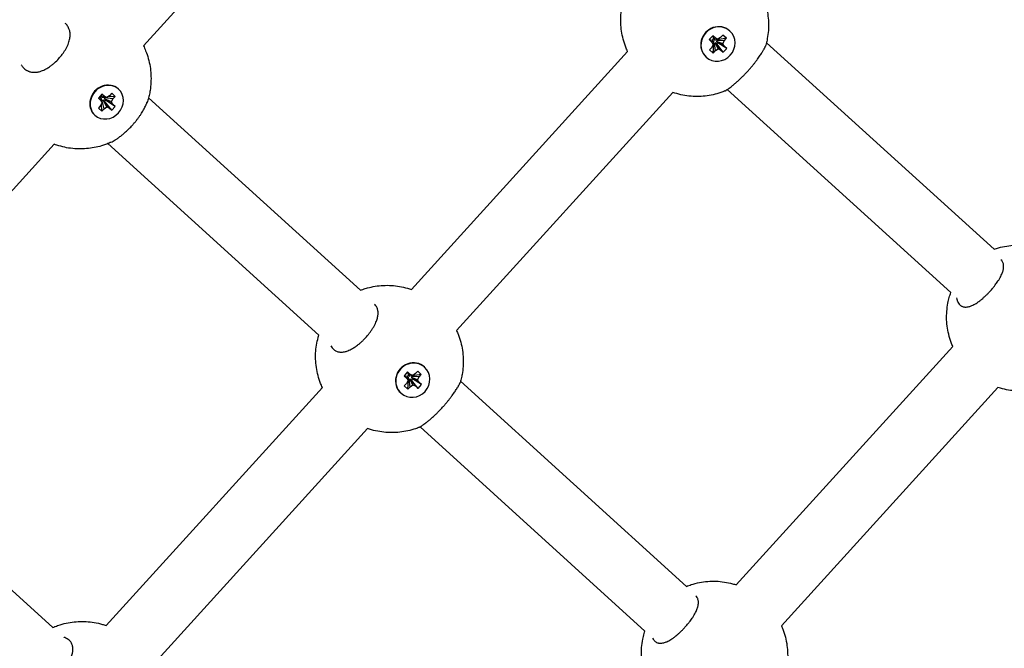
# Model space of a CAD drawing. Units: millimetres. Extents: x -4794 to 4886, y -3778 to 5256.
# Drawn here: x -2920 to -2662, y 2814 to 2978 of the extents above; entities that cross this region are included whole.
import ezdxf

# ---------------------------------------------------------------- set-up
doc = ezdxf.new("R2010")
doc.units = ezdxf.units.MM

msp = doc.modelspace()

# ---------------------------------------------------------------- linework, layer by layer
for p, q in [((-2887.23, 2971.44), (-2830.67, 3033.72)), ((-2738.02, 2974.04), (-2738.92, 2973.04)), ((-2738.07, 2972.91), (-2737.8, 2973.21)), ((-2737.4, 2973.48), (-2738.02, 2974.04)), ((-2738.02, 2974.04), (-2737.8, 2973.21)), ((-2737.8, 2973.21), (-2737.61, 2973.04)), ((-2737.4, 2973.48), (-2737.61, 2973.04)), ((-2736.66, 2973.13), (-2737.4, 2973.48)), ((-2736.66, 2973.13), (-2737.39, 2972.93)), ((-2734.41, 2973.39), (-2736.72, 2973.01)), ((-2735.95, 2973.59), (-2736.66, 2973.13)), ((-2735.35, 2974.24), (-2735.95, 2973.59)), ((-2734.41, 2973.39), (-2735.35, 2974.24)), ((-2735, 2972.74), (-2734.41, 2973.39)), ((-2733.55, 2975.29), (-2733.62, 2975.35)), ((-2738.92, 2973.04), (-2738.07, 2972.91)), ((-2738.92, 2973.04), (-2738.31, 2972.48)), ((-2738.28, 2971.02), (-2738.87, 2970.37)), ((-2738.31, 2972.48), (-2737.89, 2972.74)), ((-2738.31, 2972.48), (-2737.89, 2971.78)), ((-2737.89, 2971.78), (-2738.28, 2971.02)), ((-2737.89, 2972.74), (-2738.07, 2972.91)), ((-2737.92, 2969.52), (-2737.77, 2971.85)), ((-2737.76, 2972.53), (-2737.89, 2972.74)), ((-2737.89, 2971.78), (-2737.76, 2972.53)), ((-2737.77, 2971.85), (-2737.86, 2971.93)), ((-2737.59, 2972.04), (-2737.77, 2971.85)), ((-2737.61, 2973.04), (-2737.39, 2972.93)), ((-2737.38, 2972.18), (-2737.59, 2972.04)), ((-2737.33, 2970.17), (-2737.59, 2972.04)), ((-2736.61, 2970.63), (-2737.38, 2972.18)), ((-2737.16, 2972.08), (-2737.38, 2972.18)), ((-2737.33, 2970.17), (-2736.61, 2970.63)), ((-2735.88, 2970.28), (-2737.16, 2972.08)), ((-2736.97, 2971.91), (-2737.16, 2972.08)), ((-2736.89, 2972.81), (-2737.01, 2972.59)), ((-2735.39, 2971.98), (-2737.01, 2972.59)), ((-2737.01, 2972.59), (-2736.88, 2972.38)), ((-2736.7, 2972.21), (-2736.97, 2971.91)), ((-2735.26, 2969.72), (-2736.97, 2971.91)), ((-2736.72, 2973.01), (-2736.89, 2972.81)), ((-2735, 2972.74), (-2736.89, 2972.81)), ((-2734.97, 2971.28), (-2736.88, 2972.38)), ((-2736.88, 2972.38), (-2736.7, 2972.21)), ((-2736.81, 2973.09), (-2736.72, 2973.01)), ((-2734.36, 2970.72), (-2736.7, 2972.21)), ((-2736.61, 2970.63), (-2735.88, 2970.28)), ((-2735.39, 2971.98), (-2735, 2972.74)), ((-2734.97, 2971.28), (-2735.39, 2971.98)), ((-2735.26, 2969.72), (-2734.36, 2970.72)), ((-2734.36, 2970.72), (-2734.97, 2971.28)), ((-2664.3, 2918.08), (-2723.95, 2972.24)), ((-2817.02, 2907.57), (-2760.36, 2969.97)), ((-2739.73, 2968.47), (-2739.8, 2968.54)), ((-2738.87, 2970.37), (-2737.92, 2969.52)), ((-2737.92, 2969.52), (-2737.33, 2970.17)), ((-2735.88, 2970.28), (-2735.26, 2969.72)), ((-2898.15, 2958.71), (-2899.06, 2957.72)), ((-2899.06, 2957.72), (-2898.49, 2957.84)), ((-2899.06, 2957.72), (-2898.47, 2957.18)), ((-2898.49, 2957.84), (-2898.22, 2958.14)), ((-2898.32, 2957.68), (-2898.49, 2957.84)), ((-2898.47, 2957.18), (-2898.32, 2957.68)), ((-2898.2, 2957.48), (-2898.32, 2957.68)), ((-2898.15, 2958.71), (-2898.22, 2958.14)), ((-2898.22, 2958.14), (-2898.04, 2957.98)), ((-2897.56, 2958.18), (-2898.15, 2958.71)), ((-2897.56, 2958.18), (-2898.04, 2957.98)), ((-2898.04, 2957.98), (-2897.83, 2957.88)), ((-2896.85, 2957.85), (-2897.83, 2957.88)), ((-2896.85, 2957.85), (-2897.56, 2958.18)), ((-2897.35, 2957.77), (-2897.47, 2957.55)), ((-2897.26, 2957.86), (-2897.35, 2957.77)), ((-2895.24, 2957.5), (-2897.35, 2957.77)), ((-2896.14, 2958.32), (-2896.85, 2957.85)), ((-2894.65, 2958.15), (-2896.61, 2958.01)), ((-2895.55, 2958.97), (-2896.14, 2958.32)), ((-2894.65, 2958.15), (-2895.55, 2958.97)), ((-2895.24, 2957.5), (-2894.65, 2958.15)), ((-2893.76, 2960.03), (-2893.86, 2960.12)), ((-2830.38, 2907.34), (-2885.93, 2957.78)), ((-2805.17, 2896.82), (-2748.51, 2959.22)), ((-2675.62, 2906.74), (-2734.22, 2959.96)), ((-2898.47, 2955.75), (-2899.06, 2955.1)), ((-2899.06, 2955.1), (-2898.16, 2954.28)), ((-2898.47, 2957.18), (-2898.07, 2956.51)), ((-2898.07, 2956.51), (-2898.47, 2955.75)), ((-2898.16, 2954.28), (-2898.21, 2956.25)), ((-2898.07, 2956.51), (-2898.2, 2957.48)), ((-2898.05, 2957), (-2898.13, 2956.91)), ((-2897.83, 2957.14), (-2898.05, 2957)), ((-2897.57, 2954.93), (-2898.05, 2957)), ((-2896.86, 2955.4), (-2897.83, 2957.14)), ((-2897.62, 2957.05), (-2897.83, 2957.14)), ((-2896.15, 2955.07), (-2897.62, 2957.05)), ((-2897.44, 2956.89), (-2897.62, 2957.05)), ((-2897.57, 2954.93), (-2896.86, 2955.4)), ((-2895.64, 2956.75), (-2897.47, 2957.55)), ((-2897.47, 2957.55), (-2897.35, 2957.35)), ((-2897.17, 2957.19), (-2897.44, 2956.89)), ((-2895.56, 2954.54), (-2897.44, 2956.89)), ((-2895.24, 2956.07), (-2897.35, 2957.35)), ((-2897.35, 2957.35), (-2897.17, 2957.19)), ((-2894.65, 2955.54), (-2897.17, 2957.19)), ((-2896.86, 2955.4), (-2896.15, 2955.07)), ((-2896.15, 2955.07), (-2895.56, 2954.54)), ((-2895.64, 2956.75), (-2895.24, 2957.5)), ((-2895.24, 2956.07), (-2895.64, 2956.75)), ((-2895.56, 2954.54), (-2894.65, 2955.54)), ((-2894.65, 2955.54), (-2895.24, 2956.07)), ((-2899.95, 2953.22), (-2900.04, 2953.31)), ((-2898.16, 2954.28), (-2897.57, 2954.93)), ((-2967.23, 2883.34), (-2910.67, 2945.63)), ((-2841.28, 2895.62), (-2896.54, 2945.8)), ((-2731.85, 2830.15), (-2675.1, 2892.64)), ((-2818.01, 2885.94), (-2818.92, 2884.94)), ((-2817.4, 2885.39), (-2818.01, 2885.94)), ((-2818.01, 2885.94), (-2817.8, 2885.11)), ((-2817.4, 2885.39), (-2817.61, 2884.94)), ((-2816.66, 2885.03), (-2817.4, 2885.39)), ((-2815.94, 2885.5), (-2816.66, 2885.03)), ((-2815.35, 2886.15), (-2815.94, 2885.5)), ((-2814.41, 2885.29), (-2815.35, 2886.15)), ((-2813.55, 2887.19), (-2813.62, 2887.25)), ((-2818.92, 2884.94), (-2818.07, 2884.81)), ((-2818.92, 2884.94), (-2818.31, 2884.39)), ((-2818.28, 2882.93), (-2818.87, 2882.28)), ((-2818.31, 2884.39), (-2817.89, 2884.64)), ((-2818.31, 2884.39), (-2817.89, 2883.69)), ((-2817.89, 2883.69), (-2818.28, 2882.93)), ((-2818.07, 2884.81), (-2817.8, 2885.11)), ((-2817.89, 2884.64), (-2818.07, 2884.81)), ((-2817.92, 2881.42), (-2817.77, 2883.75)), ((-2817.76, 2884.43), (-2817.89, 2884.64)), ((-2817.89, 2883.69), (-2817.76, 2884.43)), ((-2817.77, 2883.75), (-2817.86, 2883.83)), ((-2817.8, 2885.11), (-2817.61, 2884.94)), ((-2817.59, 2883.95), (-2817.77, 2883.75)), ((-2817.61, 2884.94), (-2817.39, 2884.84)), ((-2817.38, 2884.08), (-2817.59, 2883.95)), ((-2817.33, 2882.07), (-2817.59, 2883.95)), ((-2816.66, 2885.03), (-2817.39, 2884.84)), ((-2816.61, 2882.53), (-2817.38, 2884.08)), ((-2817.16, 2883.98), (-2817.38, 2884.08)), ((-2815.88, 2882.18), (-2817.16, 2883.98)), ((-2816.97, 2883.81), (-2817.16, 2883.98)), ((-2816.89, 2884.72), (-2817.01, 2884.49)), ((-2815.39, 2883.88), (-2817.01, 2884.49)), ((-2817.01, 2884.49), (-2816.88, 2884.28)), ((-2816.7, 2884.11), (-2816.97, 2883.81)), ((-2815.26, 2881.62), (-2816.97, 2883.81)), ((-2816.72, 2884.91), (-2816.89, 2884.72)), ((-2815, 2884.64), (-2816.89, 2884.72)), ((-2814.97, 2883.18), (-2816.88, 2884.28)), ((-2816.88, 2884.28), (-2816.7, 2884.11)), ((-2816.81, 2885), (-2816.72, 2884.91)), ((-2814.41, 2885.29), (-2816.72, 2884.91)), ((-2814.36, 2882.62), (-2816.7, 2884.11)), ((-2815.39, 2883.88), (-2815, 2884.64)), ((-2814.97, 2883.18), (-2815.39, 2883.88)), ((-2815, 2884.64), (-2814.41, 2885.29)), ((-2814.36, 2882.62), (-2814.97, 2883.18)), ((-2744.93, 2829.74), (-2804.12, 2883.49)), ((-2897.02, 2819.48), (-2840.35, 2881.88)), ((-2819.73, 2880.38), (-2819.8, 2880.44)), ((-2818.87, 2882.28), (-2817.92, 2881.42)), ((-2817.92, 2881.42), (-2817.33, 2882.07)), ((-2817.33, 2882.07), (-2816.61, 2882.53)), ((-2816.61, 2882.53), (-2815.88, 2882.18)), ((-2815.88, 2882.18), (-2815.26, 2881.62)), ((-2815.26, 2881.62), (-2814.36, 2882.62)), ((-2720.01, 2819.39), (-2663.26, 2881.88)), ((-2885.17, 2808.72), (-2828.51, 2871.12)), ((-2755.83, 2818.03), (-2814.75, 2871.53)), ((-2910.99, 2818.99), (-2966.12, 2869.04))]:
    msp.add_line(p, q)
for centre, ratio, start_param, end_param in [((-2736.71, 2971.95), 0.945248, 0, 3.141593), ((-2736.64, 2971.88), 0.945248, 0, 3.141593), ((-2736.64, 2971.88), 0.945248, 3.141593, 6.283185), ((-2896.95, 2956.71), 0.9041, 0, 3.141593), ((-2896.86, 2956.63), 0.9041, 0, 3.141593), ((-2896.86, 2956.63), 0.9041, 3.141593, 6.283185), ((-2816.71, 2883.85), 0.945248, 0, 3.141593), ((-2816.64, 2883.78), 0.945248, 0, 3.141593), ((-2816.64, 2883.78), 0.945248, 3.141593, 6.283185)]:
    msp.add_ellipse(centre, major_axis=(3.09, 3.41), ratio=ratio, start_param=start_param, end_param=end_param)
for points, knots in [([(-2760.36, 2969.97), (-2760.45, 2970.16), (-2760.52, 2970.35), (-2760.88, 2971.21), (-2761.13, 2971.9), (-2761.54, 2973.3), (-2761.7, 2974), (-2761.96, 2975.42), (-2762.04, 2976.13), (-2762.13, 2977.56), (-2762.14, 2978.27), (-2762.08, 2979.69), (-2762, 2980.39), (-2761.79, 2981.76), (-2761.61, 2982.42), (-2761.46, 2983.1), (-2761.45, 2983.13), (-2761.39, 2983.34), (-2761.34, 2983.53), (-2761.21, 2983.93), (-2761.14, 2984.14), (-2761.07, 2984.34)], [28.928638, 28.928638, 28.928638, 28.928638, 29.200804, 29.200804, 30.160277, 30.160277, 31.110461, 31.110461, 32.051022, 32.051022, 32.981939, 32.981939, 33.904032, 33.904032, 34.787265, 34.787265, 34.819043, 34.819043, 35.076822, 35.076822, 35.361556, 35.361556, 35.361556, 35.361556]), ([(-2725.18, 2984.91), (-2725.02, 2984.58), (-2724.88, 2984.24), (-2724.48, 2983.22), (-2724.26, 2982.53), (-2723.88, 2981.13), (-2723.73, 2980.42), (-2723.52, 2979), (-2723.45, 2978.29), (-2723.39, 2976.86), (-2723.4, 2976.15), (-2723.5, 2974.74), (-2723.59, 2974.04), (-2723.74, 2973.2), (-2723.76, 2973.06), (-2723.85, 2972.69), (-2723.89, 2972.47), (-2724.01, 2972.03), (-2724.06, 2971.81), (-2724.15, 2971.5), (-2724.18, 2971.4), (-2724.21, 2971.3)], [2.427805, 2.427805, 2.427805, 2.427805, 2.909431, 2.909431, 3.866513, 3.866513, 4.814639, 4.814639, 5.753171, 5.753171, 6.682216, 6.682216, 7.602726, 7.602726, 7.790822, 7.790822, 8.090128, 8.090128, 8.383248, 8.383248, 8.513446, 8.513446, 8.513446, 8.513446]), ([(-2909.45, 2968.06), (-2909.13, 2968.41), (-2908.67, 2968.96), (-2908.11, 2969.76), (-2907.69, 2970.41), (-2907.32, 2971.1), (-2907.01, 2971.79), (-2906.78, 2972.43), (-2906.62, 2973.02), (-2906.52, 2973.58), (-2906.47, 2974.08), (-2906.47, 2974.58), (-2906.52, 2975.06), (-2906.62, 2975.52), (-2906.77, 2975.96), (-2906.97, 2976.38), (-2907.29, 2976.86), (-2907.55, 2977.15), (-2907.73, 2977.31)], [0, 0, 0, 0, 2.095501, 3.223836, 4.43634, 5.697989, 6.952757, 8.145796, 9.232899, 10.236222, 11.300971, 12.141265, 13.251666, 14.29318, 15.159828, 16.355915, 17.412705, 19, 19, 19, 19]), ([(-2887.23, 2971.44), (-2887.04, 2971.01), (-2886.84, 2970.57), (-2886.4, 2969.45), (-2886.17, 2968.76), (-2885.78, 2967.37), (-2885.63, 2966.67), (-2885.4, 2965.27), (-2885.32, 2964.56), (-2885.25, 2963.17), (-2885.25, 2962.47), (-2885.32, 2961.1), (-2885.39, 2960.42), (-2885.54, 2959.54), (-2885.57, 2959.32), (-2885.66, 2958.89), (-2885.71, 2958.66), (-2885.81, 2958.22), (-2885.87, 2958), (-2885.93, 2957.78), (-2885.93, 2957.78), (-2885.99, 2957.57), (-2886.05, 2957.35), (-2886.19, 2956.94), (-2886.25, 2956.74), (-2886.32, 2956.53)], [2.4166, 2.4166, 2.4166, 2.4166, 3.071998, 3.071998, 4.072299, 4.072299, 5.055841, 5.055841, 6.020916, 6.020916, 6.966889, 6.966889, 7.894356, 7.894356, 8.184817, 8.184817, 8.498291, 8.498291, 8.80521, 8.80521, 8.805263, 8.805263, 9.106557, 9.106557, 9.396366, 9.396366, 9.396366, 9.396366]), ([(-2728.83, 2964.79), (-2728.64, 2965), (-2728.27, 2965.41), (-2727.74, 2966.04), (-2727.23, 2966.67), (-2726.75, 2967.29), (-2726.31, 2967.89), (-2725.92, 2968.45), (-2725.57, 2968.95), (-2725.26, 2969.42), (-2725, 2969.83), (-2724.79, 2970.19), (-2724.63, 2970.46), (-2724.49, 2970.71), (-2724.38, 2970.92), (-2724.27, 2971.15), (-2724.22, 2971.26), (-2724.21, 2971.3)], [0, 0, 0, 0, 1.294313, 2.588704, 3.882521, 5.175844, 6.463031, 7.721167, 8.932997, 10.057203, 11.353613, 12.348079, 13.370553, 14.184072, 15.296175, 16.335172, 18, 18, 18, 18]), ([(-2918.48, 2965.46), (-2918.36, 2965.35), (-2918.15, 2965.18), (-2917.84, 2964.99), (-2917.58, 2964.85), (-2917.31, 2964.73), (-2917, 2964.63), (-2916.59, 2964.53), (-2916.08, 2964.47), (-2915.54, 2964.48), (-2915.04, 2964.54), (-2914.54, 2964.65), (-2913.99, 2964.81), (-2913.37, 2965.06), (-2912.81, 2965.34), (-2912.32, 2965.63), (-2911.78, 2965.98), (-2911.19, 2966.41), (-2910.36, 2967.11), (-2909.8, 2967.67), (-2909.45, 2968.06)], [0, 0, 0, 0, 1.218332, 1.996307, 2.740036, 3.417404, 4.189603, 5.209315, 6.491439, 7.803541, 8.907187, 9.787604, 11.087775, 12.384341, 13.70674, 14.607806, 15.510564, 17.083165, 18.404293, 21, 21, 21, 21]), ([(-2919.29, 2966.46), (-2919.16, 2966.25), (-2918.91, 2965.89), (-2918.62, 2965.59), (-2918.48, 2965.46)], [0, 0, 0, 0, 2.798642, 5, 5, 5, 5]), ([(-2734.87, 2959.56), (-2734.83, 2959.58), (-2734.74, 2959.62), (-2734.57, 2959.73), (-2734.4, 2959.84), (-2734.24, 2959.95), (-2734.03, 2960.09), (-2733.7, 2960.33), (-2733.24, 2960.68), (-2732.68, 2961.13), (-2732.08, 2961.63), (-2731.51, 2962.13), (-2730.92, 2962.67), (-2730.31, 2963.25), (-2729.59, 2963.97), (-2729.1, 2964.49), (-2728.83, 2964.79)], [0, 0, 0, 0, 1.290926, 2.347389, 3.178308, 3.729794, 4.413931, 5.66376, 7.067163, 8.532117, 10.044279, 11.361906, 12.418077, 13.886022, 15.226222, 17, 17, 17, 17]), ([(-2734.88, 2959.58), (-2735.04, 2959.51), (-2735.2, 2959.44), (-2735.38, 2959.36), (-2735.4, 2959.35), (-2736.07, 2959.1), (-2736.74, 2958.89), (-2738.1, 2958.55), (-2738.79, 2958.42), (-2740.18, 2958.23), (-2740.89, 2958.17), (-2742.3, 2958.13), (-2743.01, 2958.15), (-2744.44, 2958.27), (-2745.15, 2958.37), (-2746.56, 2958.64), (-2747.26, 2958.82), (-2748.14, 2959.09), (-2748.33, 2959.15), (-2748.51, 2959.22)], [15.610194, 15.610194, 15.610194, 15.610194, 15.837842, 15.837842, 15.865404, 15.865404, 16.77626, 16.77626, 17.691737, 17.691737, 18.614449, 18.614449, 19.545944, 19.545944, 20.48687, 20.48687, 21.437085, 21.437085, 21.695659, 21.695659, 21.695659, 21.695659]), ([(-2890.18, 2950.57), (-2890, 2950.77), (-2889.63, 2951.19), (-2889.1, 2951.83), (-2888.61, 2952.48), (-2888.16, 2953.12), (-2887.75, 2953.74), (-2887.39, 2954.33), (-2887.08, 2954.87), (-2886.81, 2955.4), (-2886.62, 2955.8), (-2886.45, 2956.19), (-2886.37, 2956.4), (-2886.32, 2956.53)], [0, 0, 0, 0, 1.362953, 2.725987, 4.088416, 5.450327, 6.80578, 8.130633, 9.403501, 10.567997, 12.086991, 12.640753, 14, 14, 14, 14]), ([(-2895.75, 2946.15), (-2895.58, 2946.23), (-2895.23, 2946.41), (-2894.64, 2946.76), (-2893.98, 2947.19), (-2893.24, 2947.73), (-2892.48, 2948.34), (-2891.73, 2949), (-2890.96, 2949.74), (-2890.45, 2950.27), (-2890.18, 2950.57)], [0, 0, 0, 0, 1.432234, 2.60798, 3.979239, 5.457794, 6.813225, 8.168403, 9.476188, 11, 11, 11, 11]), ([(-2895.75, 2946.15), (-2895.8, 2946.12), (-2895.85, 2946.1), (-2895.92, 2946.07), (-2895.93, 2946.07), (-2896.14, 2945.98), (-2896.34, 2945.88), (-2896.75, 2945.72), (-2896.96, 2945.64), (-2897.36, 2945.49), (-2897.55, 2945.42), (-2898.38, 2945.15), (-2899.02, 2944.97), (-2900.32, 2944.69), (-2900.99, 2944.58), (-2902.34, 2944.44), (-2903.02, 2944.4), (-2904.4, 2944.4), (-2905.1, 2944.43), (-2906.5, 2944.57), (-2907.2, 2944.68), (-2908.59, 2944.98), (-2909.29, 2945.16), (-2910.21, 2945.46), (-2910.44, 2945.54), (-2910.67, 2945.63)], [15.880608, 15.880608, 15.880608, 15.880608, 15.959361, 15.959361, 15.972635, 15.972635, 16.270151, 16.270151, 16.573336, 16.573336, 16.851473, 16.851473, 17.753628, 17.753628, 18.670481, 18.670481, 19.604717, 19.604717, 20.55763, 20.55763, 21.529257, 21.529257, 22.518536, 22.518536, 22.860037, 22.860037, 22.860037, 22.860037]), ([(-2664.3, 2918.08), (-2664.09, 2918.16), (-2663.87, 2918.22), (-2663.65, 2918.3), (-2663.65, 2918.3), (-2662.95, 2918.53), (-2662.24, 2918.71), (-2660.8, 2918.99), (-2660.07, 2919.09), (-2658.61, 2919.2), (-2657.88, 2919.22), (-2656.42, 2919.16), (-2655.69, 2919.09), (-2654.24, 2918.87), (-2653.52, 2918.72), (-2652.49, 2918.44), (-2652.17, 2918.35), (-2651.85, 2918.24)], [41.042185, 41.042185, 41.042185, 41.042185, 41.332256, 41.332256, 41.333983, 41.333983, 42.264875, 42.264875, 43.195128, 43.195128, 44.126243, 44.126243, 45.059199, 45.059199, 45.994663, 45.994663, 46.41936, 46.41936, 46.41936, 46.41936]), ([(-2665.32, 2907.11), (-2665.08, 2907.37), (-2664.7, 2907.82), (-2664.25, 2908.37), (-2663.79, 2908.98), (-2663.34, 2909.61), (-2662.87, 2910.36), (-2662.54, 2910.97), (-2662.27, 2911.53), (-2662.08, 2912.03), (-2661.95, 2912.42), (-2661.86, 2912.77), (-2661.8, 2913.14), (-2661.76, 2913.54), (-2661.78, 2913.92), (-2661.84, 2914.29), (-2661.95, 2914.63), (-2662.15, 2915), (-2662.34, 2915.22), (-2662.47, 2915.33)], [0, 0, 0, 0, 1.634385, 2.78632, 3.393511, 5.329971, 6.664033, 7.962776, 9.163641, 10.261642, 11.270507, 11.895759, 12.780278, 13.949122, 15.045453, 15.957714, 17.216753, 18.329163, 20, 20, 20, 20]), ([(-2830.38, 2907.34), (-2830.17, 2907.42), (-2829.96, 2907.5), (-2829.53, 2907.65), (-2829.31, 2907.72), (-2828.91, 2907.85), (-2828.73, 2907.9), (-2827.87, 2908.14), (-2827.18, 2908.29), (-2825.79, 2908.51), (-2825.09, 2908.59), (-2823.68, 2908.66), (-2822.97, 2908.65), (-2821.54, 2908.57), (-2820.83, 2908.49), (-2819.42, 2908.25), (-2818.71, 2908.08), (-2817.68, 2907.79), (-2817.35, 2907.69), (-2817.02, 2907.57)], [42.241315, 42.241315, 42.241315, 42.241315, 42.534554, 42.534554, 42.833694, 42.833694, 43.083839, 43.083839, 43.998682, 43.998682, 44.919839, 44.919839, 45.849285, 45.849285, 46.788081, 46.788081, 47.736429, 47.736429, 48.196599, 48.196599, 48.196599, 48.196599]), ([(-2675.1, 2892.64), (-2675.18, 2892.82), (-2675.25, 2893), (-2675.6, 2893.86), (-2675.84, 2894.56), (-2676.23, 2895.98), (-2676.38, 2896.7), (-2676.61, 2898.15), (-2676.68, 2898.88), (-2676.74, 2900.35), (-2676.72, 2901.08), (-2676.61, 2902.54), (-2676.51, 2903.27), (-2676.28, 2904.49), (-2676.15, 2904.99), (-2675.97, 2905.7), (-2675.9, 2905.91), (-2675.83, 2906.12), (-2675.83, 2906.12), (-2675.76, 2906.33), (-2675.69, 2906.54), (-2675.62, 2906.74)], [27.932479, 27.932479, 27.932479, 27.932479, 28.180335, 28.180335, 29.119114, 29.119114, 30.055101, 30.055101, 30.988396, 30.988396, 31.919525, 31.919525, 32.849482, 32.849482, 33.499923, 33.499923, 33.779776, 33.779776, 33.781046, 33.781046, 34.057556, 34.057556, 34.057556, 34.057556]), ([(-2673.23, 2903.49), (-2673.14, 2903.41), (-2672.98, 2903.29), (-2672.69, 2903.13), (-2672.41, 2903.03), (-2672.08, 2902.96), (-2671.75, 2902.94), (-2671.33, 2902.96), (-2670.88, 2903.05), (-2670.46, 2903.18), (-2670.03, 2903.36), (-2669.56, 2903.58), (-2669.01, 2903.9), (-2668.51, 2904.24), (-2667.92, 2904.66), (-2667.34, 2905.14), (-2666.79, 2905.63), (-2666.31, 2906.08), (-2665.85, 2906.54), (-2665.49, 2906.92), (-2665.32, 2907.11)], [0, 0, 0, 0, 1.218332, 1.996307, 3.417404, 4.189603, 5.209315, 6.491439, 7.803541, 8.907187, 9.787604, 11.087775, 12.384341, 13.70674, 14.607806, 16.414029, 17.747237, 18.404293, 19.708583, 21, 21, 21, 21]), ([(-2828.97, 2894.98), (-2828.73, 2895.24), (-2828.35, 2895.68), (-2827.83, 2896.35), (-2827.39, 2896.97), (-2826.98, 2897.63), (-2826.61, 2898.3), (-2826.3, 2898.94), (-2826.07, 2899.53), (-2825.91, 2900.06), (-2825.82, 2900.48), (-2825.76, 2900.87), (-2825.73, 2901.26), (-2825.74, 2901.7), (-2825.8, 2902.12), (-2825.91, 2902.53), (-2826.07, 2902.91), (-2826.32, 2903.34), (-2826.55, 2903.59), (-2826.71, 2903.73)], [0, 0, 0, 0, 1.634385, 2.78632, 4.018177, 5.329971, 6.664033, 7.962776, 9.163641, 10.261642, 11.270507, 11.895759, 12.780278, 13.949122, 15.045453, 15.957714, 17.216753, 18.329163, 20, 20, 20, 20]), ([(-2674.09, 2905.36), (-2674.06, 2905.14), (-2674, 2904.84), (-2673.84, 2904.37), (-2673.62, 2903.92), (-2673.37, 2903.62), (-2673.23, 2903.49)], [0, 0, 0, 0, 1.902538, 2.775176, 4.774777, 7, 7, 7, 7]), ([(-2805.17, 2896.82), (-2805.02, 2896.48), (-2804.88, 2896.15), (-2804.48, 2895.13), (-2804.26, 2894.44), (-2803.88, 2893.03), (-2803.73, 2892.33), (-2803.51, 2890.9), (-2803.45, 2890.19), (-2803.39, 2888.76), (-2803.4, 2888.05), (-2803.5, 2886.64), (-2803.59, 2885.94), (-2803.74, 2885.1), (-2803.76, 2884.96), (-2803.85, 2884.6), (-2803.89, 2884.37), (-2804.01, 2883.93), (-2804.06, 2883.71), (-2804.15, 2883.4), (-2804.18, 2883.3), (-2804.21, 2883.21)], [2.427805, 2.427805, 2.427805, 2.427805, 2.909431, 2.909431, 3.866513, 3.866513, 4.814639, 4.814639, 5.753171, 5.753171, 6.682216, 6.682216, 7.602726, 7.602726, 7.790822, 7.790822, 8.090128, 8.090128, 8.383248, 8.383248, 8.513446, 8.513446, 8.513446, 8.513446]), ([(-2840.35, 2881.88), (-2840.44, 2882.06), (-2840.52, 2882.25), (-2840.88, 2883.12), (-2841.13, 2883.8), (-2841.54, 2885.2), (-2841.7, 2885.9), (-2841.96, 2887.32), (-2842.04, 2888.04), (-2842.13, 2889.46), (-2842.14, 2890.18), (-2842.08, 2891.59), (-2842, 2892.3), (-2841.79, 2893.66), (-2841.61, 2894.32), (-2841.46, 2895.01), (-2841.45, 2895.03), (-2841.39, 2895.24), (-2841.34, 2895.43), (-2841.28, 2895.62)], [28.928638, 28.928638, 28.928638, 28.928638, 29.200804, 29.200804, 30.160277, 30.160277, 31.110461, 31.110461, 32.051022, 32.051022, 32.981939, 32.981939, 33.904032, 33.904032, 34.787265, 34.787265, 34.819043, 34.819043, 35.076822, 35.076822, 35.076822, 35.076822]), ([(-2837.46, 2891.89), (-2837.35, 2891.79), (-2837.17, 2891.64), (-2836.83, 2891.44), (-2836.51, 2891.3), (-2836.14, 2891.2), (-2835.76, 2891.14), (-2835.3, 2891.12), (-2834.81, 2891.17), (-2834.35, 2891.26), (-2833.88, 2891.4), (-2833.37, 2891.6), (-2832.78, 2891.88), (-2832.25, 2892.18), (-2831.64, 2892.58), (-2831.02, 2893.04), (-2830.46, 2893.51), (-2829.97, 2893.95), (-2829.5, 2894.4), (-2829.14, 2894.79), (-2828.97, 2894.98)], [0, 0, 0, 0, 1.218332, 1.996307, 3.417404, 4.189603, 5.209315, 6.491439, 7.803541, 8.907187, 9.787604, 11.087775, 12.384341, 13.70674, 14.607806, 16.414029, 17.747237, 18.404293, 19.708583, 21, 21, 21, 21]), ([(-2838.15, 2892.78), (-2838.04, 2892.59), (-2837.83, 2892.26), (-2837.58, 2891.99), (-2837.46, 2891.89)], [0, 0, 0, 0, 2.798642, 5, 5, 5, 5]), ([(-2808.83, 2876.69), (-2808.64, 2876.9), (-2808.27, 2877.32), (-2807.74, 2877.95), (-2807.23, 2878.58), (-2806.75, 2879.19), (-2806.31, 2879.79), (-2805.91, 2880.35), (-2805.57, 2880.85), (-2805.26, 2881.33), (-2805, 2881.74), (-2804.79, 2882.09), (-2804.63, 2882.36), (-2804.49, 2882.61), (-2804.38, 2882.83), (-2804.27, 2883.05), (-2804.22, 2883.16), (-2804.21, 2883.21)], [0, 0, 0, 0, 1.294313, 2.588704, 3.882521, 5.175844, 6.463031, 7.721167, 8.932997, 10.057203, 11.353613, 12.348079, 13.370553, 14.184072, 15.296175, 16.335172, 18, 18, 18, 18]), ([(-2649.78, 2882.45), (-2649.98, 2882.36), (-2650.18, 2882.28), (-2650.84, 2882.03), (-2651.31, 2881.86), (-2652.49, 2881.51), (-2653.2, 2881.34), (-2654.64, 2881.09), (-2655.37, 2881), (-2656.83, 2880.91), (-2657.57, 2880.91), (-2659.03, 2880.99), (-2659.76, 2881.07), (-2661.21, 2881.32), (-2661.92, 2881.49), (-2662.84, 2881.75), (-2663.05, 2881.81), (-2663.26, 2881.88)], [15.075546, 15.075546, 15.075546, 15.075546, 15.350865, 15.350865, 15.978049, 15.978049, 16.908387, 16.908387, 17.838407, 17.838407, 18.769594, 18.769594, 19.702911, 19.702911, 20.638848, 20.638848, 20.918211, 20.918211, 20.918211, 20.918211]), ([(-2814.87, 2871.47), (-2814.83, 2871.48), (-2814.74, 2871.53), (-2814.57, 2871.63), (-2814.4, 2871.74), (-2814.24, 2871.85), (-2814.03, 2872), (-2813.7, 2872.23), (-2813.24, 2872.59), (-2812.68, 2873.03), (-2812.08, 2873.53), (-2811.51, 2874.03), (-2810.92, 2874.57), (-2810.31, 2875.15), (-2809.59, 2875.88), (-2809.1, 2876.39), (-2808.83, 2876.69)], [0, 0, 0, 0, 1.290926, 2.347389, 3.178308, 3.729794, 4.413931, 5.66376, 7.067163, 8.532117, 10.044279, 11.361906, 12.418077, 13.886022, 15.226222, 17, 17, 17, 17]), ([(-2814.88, 2871.48), (-2815.04, 2871.41), (-2815.2, 2871.34), (-2815.38, 2871.26), (-2815.4, 2871.26), (-2816.07, 2871), (-2816.74, 2870.8), (-2818.1, 2870.45), (-2818.79, 2870.32), (-2820.18, 2870.13), (-2820.89, 2870.07), (-2822.3, 2870.03), (-2823.01, 2870.05), (-2824.44, 2870.17), (-2825.15, 2870.27), (-2826.56, 2870.54), (-2827.26, 2870.72), (-2828.14, 2870.99), (-2828.33, 2871.05), (-2828.51, 2871.12)], [15.610194, 15.610194, 15.610194, 15.610194, 15.837842, 15.837842, 15.865404, 15.865404, 16.77626, 16.77626, 17.691737, 17.691737, 18.614449, 18.614449, 19.545944, 19.545944, 20.48687, 20.48687, 21.437085, 21.437085, 21.695659, 21.695659, 21.695659, 21.695659]), ([(-2744.93, 2829.74), (-2744.73, 2829.83), (-2744.51, 2829.9), (-2744.09, 2830.07), (-2743.87, 2830.12), (-2743.65, 2830.2), (-2743.65, 2830.21), (-2742.95, 2830.43), (-2742.24, 2830.61), (-2740.8, 2830.89), (-2740.07, 2830.99), (-2738.61, 2831.1), (-2737.88, 2831.12), (-2736.42, 2831.07), (-2735.69, 2831), (-2734.24, 2830.78), (-2733.52, 2830.62), (-2732.49, 2830.34), (-2732.17, 2830.25), (-2731.85, 2830.15)], [40.757777, 40.757777, 40.757777, 40.757777, 41.042185, 41.042185, 41.332256, 41.332256, 41.333983, 41.333983, 42.264875, 42.264875, 43.195128, 43.195128, 44.126243, 44.126243, 45.059199, 45.059199, 45.994663, 45.994663, 46.41936, 46.41936, 46.41936, 46.41936]), ([(-2745.32, 2819.02), (-2745.08, 2819.27), (-2744.7, 2819.72), (-2744.25, 2820.27), (-2743.79, 2820.88), (-2743.34, 2821.52), (-2742.87, 2822.26), (-2742.54, 2822.87), (-2742.27, 2823.43), (-2742.08, 2823.93), (-2741.95, 2824.32), (-2741.86, 2824.68), (-2741.8, 2825.04), (-2741.76, 2825.45), (-2741.78, 2825.83), (-2741.84, 2826.19), (-2741.95, 2826.53), (-2742.15, 2826.9), (-2742.34, 2827.12), (-2742.47, 2827.24)], [0, 0, 0, 0, 1.634385, 2.78632, 3.393511, 5.329971, 6.664033, 7.962776, 9.163641, 10.261642, 11.270507, 11.895759, 12.780278, 13.949122, 15.045453, 15.957714, 17.216753, 18.329163, 20, 20, 20, 20]), ([(-2910.99, 2818.99), (-2910.84, 2819.06), (-2910.68, 2819.12), (-2910.48, 2819.2), (-2910.43, 2819.22), (-2910.17, 2819.32), (-2909.96, 2819.4), (-2909.53, 2819.55), (-2909.31, 2819.62), (-2908.91, 2819.75), (-2908.73, 2819.8), (-2907.86, 2820.04), (-2907.18, 2820.19), (-2905.79, 2820.42), (-2905.09, 2820.49), (-2903.68, 2820.56), (-2902.97, 2820.56), (-2901.54, 2820.47), (-2900.83, 2820.39), (-2899.42, 2820.15), (-2898.71, 2819.99), (-2897.68, 2819.69), (-2897.35, 2819.59), (-2897.02, 2819.48)], [41.953248, 41.953248, 41.953248, 41.953248, 42.172795, 42.172795, 42.241315, 42.241315, 42.534554, 42.534554, 42.833694, 42.833694, 43.083839, 43.083839, 43.998682, 43.998682, 44.919839, 44.919839, 45.849285, 45.849285, 46.788081, 46.788081, 47.736429, 47.736429, 48.196599, 48.196599, 48.196599, 48.196599]), ([(-2753.23, 2815.39), (-2753.14, 2815.31), (-2752.98, 2815.19), (-2752.69, 2815.03), (-2752.4, 2814.93), (-2752.08, 2814.87), (-2751.75, 2814.84), (-2751.33, 2814.87), (-2750.88, 2814.96), (-2750.46, 2815.09), (-2750.03, 2815.26), (-2749.55, 2815.49), (-2749.01, 2815.8), (-2748.5, 2816.14), (-2747.92, 2816.56), (-2747.34, 2817.04), (-2746.79, 2817.53), (-2746.31, 2817.98), (-2745.85, 2818.44), (-2745.49, 2818.82), (-2745.32, 2819.02)], [0, 0, 0, 0, 1.218332, 1.996307, 3.417404, 4.189603, 5.209315, 6.491439, 7.803541, 8.907187, 9.787604, 11.087775, 12.384341, 13.70674, 14.607806, 16.414029, 17.747237, 18.404293, 19.708583, 21, 21, 21, 21]), ([(-2720.01, 2819.39), (-2719.88, 2819.11), (-2719.76, 2818.82), (-2719.39, 2817.84), (-2719.17, 2817.14), (-2718.8, 2815.71), (-2718.66, 2814.99), (-2718.46, 2813.53), (-2718.4, 2812.8), (-2718.37, 2811.33), (-2718.4, 2810.6), (-2718.54, 2809.14), (-2718.65, 2808.42), (-2718.8, 2807.68), (-2718.81, 2807.66), (-2718.87, 2807.43), (-2718.91, 2807.2), (-2719.03, 2806.76), (-2719.08, 2806.54), (-2719.19, 2806.19), (-2719.23, 2806.05), (-2719.27, 2805.92)], [2.431328, 2.431328, 2.431328, 2.431328, 2.827507, 2.827507, 3.76585, 3.76585, 4.70144, 4.70144, 5.634417, 5.634417, 6.56535, 6.56535, 7.495286, 7.495286, 7.518506, 7.518506, 7.808534, 7.808534, 8.093042, 8.093042, 8.274111, 8.274111, 8.274111, 8.274111]), ([(-2906.7, 2815.63), (-2906.87, 2815.78), (-2907.23, 2816.04), (-2907.73, 2816.27), (-2908.06, 2816.37), (-2908.14, 2816.4)], [0, 0, 0, 0, 2.51335, 5.096666, 6, 6, 6, 6]), ([(-2755.1, 2804.54), (-2755.18, 2804.72), (-2755.25, 2804.9), (-2755.6, 2805.76), (-2755.84, 2806.46), (-2756.23, 2807.88), (-2756.38, 2808.6), (-2756.61, 2810.05), (-2756.68, 2810.78), (-2756.74, 2812.25), (-2756.72, 2812.98), (-2756.61, 2814.45), (-2756.51, 2815.17), (-2756.28, 2816.4), (-2756.15, 2816.89), (-2755.97, 2817.6), (-2755.9, 2817.81), (-2755.83, 2818.02), (-2755.83, 2818.03), (-2755.83, 2818.03)], [27.932479, 27.932479, 27.932479, 27.932479, 28.180335, 28.180335, 29.119114, 29.119114, 30.055101, 30.055101, 30.988396, 30.988396, 31.919525, 31.919525, 32.849482, 32.849482, 33.499923, 33.499923, 33.779776, 33.779776, 33.781046, 33.781046, 33.781046, 33.781046]), ([(-2753.79, 2816.17), (-2753.71, 2816), (-2753.54, 2815.72), (-2753.33, 2815.48), (-2753.23, 2815.39)], [0, 0, 0, 0, 2.798642, 5, 5, 5, 5]), ([(-2908.97, 2806.88), (-2908.73, 2807.14), (-2908.35, 2807.59), (-2907.83, 2808.25), (-2907.39, 2808.87), (-2906.98, 2809.53), (-2906.61, 2810.2), (-2906.3, 2810.84), (-2906.07, 2811.43), (-2905.91, 2811.96), (-2905.82, 2812.39), (-2905.76, 2812.77), (-2905.73, 2813.16), (-2905.74, 2813.61), (-2905.8, 2814.03), (-2905.91, 2814.43), (-2906.06, 2814.81), (-2906.32, 2815.24), (-2906.55, 2815.49), (-2906.7, 2815.63)], [0, 0, 0, 0, 1.634385, 2.78632, 4.018177, 5.329971, 6.664033, 7.962776, 9.163641, 10.261642, 11.270507, 11.895759, 12.780278, 13.949122, 15.045453, 15.957714, 17.216753, 18.329163, 20, 20, 20, 20])]:
    msp.add_open_spline(points, degree=3, knots=knots)

doc.saveas('drawing.dxf')
